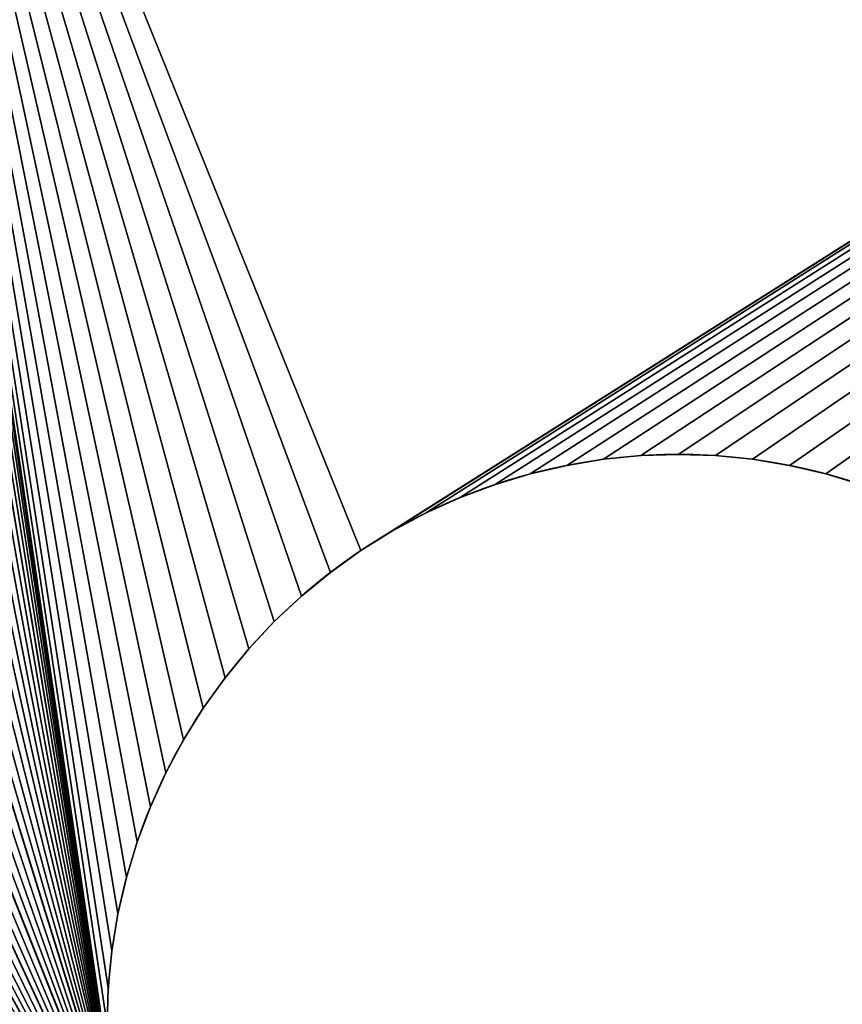
# Model space of a CAD drawing. Units: metres. Extents: x -0.0512 to 0.0465, y 0.011 to 0.07.
# Drawn here: x -0.0097 to -0.0005, y 0.0407 to 0.0517 of the extents above; entities that cross this region are included whole.
import ezdxf

# ---------------------------------------------------------------- set-up
doc = ezdxf.new("R2010")
doc.units = ezdxf.units.M
doc.header["$LTSCALE"] = 0.0254
doc.layers.get('0').update_dxf_attribs({"true_color": 0xffffff})

# ---------------------------------------------------------------- blocks, each defined once
blk = doc.blocks.new('Gruppo#16')
at = {"color": 0}
for p, q in [((0.0193258, 0.0182222, 0.002), (0.0193258, 0.0182222)), ((0.0193258, 0.0182222, 0.002), (0.0193258, 0.0182222)), ((0.0195374, 0.018243, 0.002), (0.0195374, 0.018243)), ((0.0195374, 0.018243, 0.002), (0.0195374, 0.018243)), ((0.01975, 0.01825, 0.002), (0.01975, 0.01825)), ((0.01975, 0.01825, 0.002), (0.01975, 0.01825)), ((0.0199626, 0.018243, 0.002), (0.0199626, 0.018243)), ((0.0199626, 0.018243, 0.002), (0.0199626, 0.018243)), ((0.0201742, 0.0182222, 0.002), (0.0201742, 0.0182222)), ((0.0201742, 0.0182222, 0.002), (0.0201742, 0.0182222)), ((0.019116, 0.0181876, 0.002), (0.019116, 0.0181876)), ((0.019116, 0.0181876, 0.002), (0.019116, 0.0181876)), ((0.020384, 0.0181876, 0.002), (0.020384, 0.0181876)), ((0.020384, 0.0181876, 0.002), (0.020384, 0.0181876)), ((0.0189088, 0.0181393, 0.002), (0.0189088, 0.0181393)), ((0.0189088, 0.0181393, 0.002), (0.0189088, 0.0181393)), ((0.0205912, 0.0181393, 0.002), (0.0205912, 0.0181393)), ((0.0205912, 0.0181393, 0.002), (0.0205912, 0.0181393)), ((0.0187053, 0.0180775, 0.002), (0.0187053, 0.0180775)), ((0.0187053, 0.0180775, 0.002), (0.0187053, 0.0180775)), ((0.0185063, 0.0180026, 0.002), (0.0185063, 0.0180026)), ((0.0185063, 0.0180026, 0.002), (0.0185063, 0.0180026)), ((0.0183126, 0.0179148, 0.002), (0.0183126, 0.0179148)), ((0.0183126, 0.0179148, 0.002), (0.0183126, 0.0179148)), ((0.018125, 0.0178146, 0.002), (0.018125, 0.0178146)), ((0.018125, 0.0178146, 0.002), (0.018125, 0.0178146)), ((0.0179444, 0.0177023, 0.002), (0.0179444, 0.0177023)), ((0.0179444, 0.0177023, 0.002), (0.0179444, 0.0177023)), ((0.0177715, 0.0175784, 0.002), (0.0177715, 0.0175784)), ((0.0177715, 0.0175784, 0.002), (0.0177715, 0.0175784)), ((0.0176071, 0.0174435, 0.002), (0.0176071, 0.0174435)), ((0.0176071, 0.0174435, 0.002), (0.0176071, 0.0174435)), ((0.0174519, 0.0172981, 0.002), (0.0174519, 0.0172981)), ((0.0174519, 0.0172981, 0.002), (0.0174519, 0.0172981)), ((0.0173065, 0.0171429, 0.002), (0.0173065, 0.0171429)), ((0.0173065, 0.0171429, 0.002), (0.0173065, 0.0171429)), ((0.0171716, 0.0169785, 0.002), (0.0171716, 0.0169785)), ((0.0171716, 0.0169785, 0.002), (0.0171716, 0.0169785)), ((0.0170477, 0.0168056, 0.002), (0.0170477, 0.0168056)), ((0.0170477, 0.0168056, 0.002), (0.0170477, 0.0168056)), ((0.0169354, 0.016625, 0.002), (0.0169354, 0.016625)), ((0.0169354, 0.016625, 0.002), (0.0169354, 0.016625)), ((0.0168352, 0.0164374, 0.002), (0.0168352, 0.0164374)), ((0.0168352, 0.0164374, 0.002), (0.0168352, 0.0164374)), ((0.0167474, 0.0162437, 0.002), (0.0167474, 0.0162437)), ((0.0167474, 0.0162437, 0.002), (0.0167474, 0.0162437)), ((0.0166725, 0.0160447, 0.002), (0.0166725, 0.0160447)), ((0.0166725, 0.0160447, 0.002), (0.0166725, 0.0160447)), ((0.0166107, 0.0158412, 0.002), (0.0166107, 0.0158412)), ((0.0166107, 0.0158412, 0.002), (0.0166107, 0.0158412)), ((0.0165624, 0.015634, 0.002), (0.0165624, 0.015634)), ((0.0165624, 0.015634, 0.002), (0.0165624, 0.015634)), ((0.0165278, 0.0154242, 0.002), (0.0165278, 0.0154242)), ((0.0165278, 0.0154242, 0.002), (0.0165278, 0.0154242)), ((0.016507, 0.0152126, 0.002), (0.016507, 0.0152126)), ((0.016507, 0.0152126, 0.002), (0.016507, 0.0152126))]:
    blk.add_line(p, q, dxfattribs=at)
at = {"color": 254, "true_color": 0xe5e5df, "extrusion": (0, -1.06291e-14, -1)}
for centre in [(-0.01975, 0.015, -0.002), (-0.01975, 0.015), (-0.01975, 0.015, -0.002), (-0.01975, 0.015), (-0.01975, 0.015, -0.002), (-0.01975, 0.015), (-0.01975, 0.015, -0.002), (-0.01975, 0.015), (-0.01975, 0.015, -0.002), (-0.01975, 0.015), (-0.01975, 0.015, -0.002), (-0.01975, 0.015), (-0.01975, 0.015, -0.002), (-0.01975, 0.015), (-0.01975, 0.015, -0.002), (-0.01975, 0.015), (-0.01975, 0.015, -0.002), (-0.01975, 0.015), (-0.01975, 0.015, -0.002), (-0.01975, 0.015), (-0.01975, 0.015, -0.002), (-0.01975, 0.015), (-0.01975, 0.015, -0.002), (-0.01975, 0.015), (-0.01975, 0.015, -0.002), (-0.01975, 0.015), (-0.01975, 0.015, -0.002), (-0.01975, 0.015), (-0.01975, 0.015, -0.002), (-0.01975, 0.015), (-0.01975, 0.015, -0.002), (-0.01975, 0.015), (-0.01975, 0.015, -0.002), (-0.01975, 0.015), (-0.01975, 0.015, -0.002), (-0.01975, 0.015), (-0.01975, 0.015, -0.002), (-0.01975, 0.015), (-0.01975, 0.015, -0.002), (-0.01975, 0.015), (-0.01975, 0.015, -0.002), (-0.01975, 0.015), (-0.01975, 0.015, -0.002), (-0.01975, 0.015), (-0.01975, 0.015, -0.002), (-0.01975, 0.015), (-0.01975, 0.015, -0.002), (-0.01975, 0.015), (-0.01975, 0.015, -0.002), (-0.01975, 0.015), (-0.01975, 0.015, -0.002), (-0.01975, 0.015), (-0.01975, 0.015, -0.002), (-0.01975, 0.015), (-0.01975, 0.015, -0.002), (-0.01975, 0.015), (-0.01975, 0.015, -0.002), (-0.01975, 0.015), (-0.01975, 0.015, -0.002), (-0.01975, 0.015), (-0.01975, 0.015, -0.002), (-0.01975, 0.015), (-0.01975, 0.015, -0.002), (-0.01975, 0.015), (-0.01975, 0.015, -0.002), (-0.01975, 0.015), (-0.01975, 0.015, -0.002), (-0.01975, 0.015), (-0.01975, 0.015, -0.002), (-0.01975, 0.015), (-0.01975, 0.015, -0.002), (-0.01975, 0.015), (-0.01975, 0.015, -0.002), (-0.01975, 0.015), (-0.01975, 0.015, -0.002), (-0.01975, 0.015), (-0.01975, 0.015, -0.002), (-0.01975, 0.015), (-0.01975, 0.015, -0.002), (-0.01975, 0.015), (-0.01975, 0.015, -0.002), (-0.01975, 0.015), (-0.01975, 0.015, -0.002), (-0.01975, 0.015), (-0.01975, 0.015, -0.002), (-0.01975, 0.015), (-0.01975, 0.015, -0.002), (-0.01975, 0.015), (-0.01975, 0.015, -0.002), (-0.01975, 0.015), (-0.01975, 0.015, -0.002), (-0.01975, 0.015), (-0.01975, 0.015, -0.002), (-0.01975, 0.015), (-0.01975, 0.015, -0.002), (-0.01975, 0.015), (-0.01975, 0.015, -0.002), (-0.01975, 0.015), (-0.01975, 0.015, -0.002), (-0.01975, 0.015), (-0.01975, 0.015, -0.002), (-0.01975, 0.015), (-0.01975, 0.015, -0.002), (-0.01975, 0.015), (-0.01975, 0.015, -0.002), (-0.01975, 0.015), (-0.01975, 0.015, -0.002), (-0.01975, 0.015), (-0.01975, 0.015, -0.002), (-0.01975, 0.015), (-0.01975, 0.015, -0.002), (-0.01975, 0.015), (-0.01975, 0.015, -0.002), (-0.01975, 0.015), (-0.01975, 0.015, -0.002), (-0.01975, 0.015), (-0.01975, 0.015, -0.002), (-0.01975, 0.015), (-0.01975, 0.015, -0.002), (-0.01975, 0.015), (-0.01975, 0.015, -0.002), (-0.01975, 0.015), (-0.01975, 0.015, -0.002), (-0.01975, 0.015), (-0.01975, 0.015, -0.002), (-0.01975, 0.015), (-0.01975, 0.015, -0.002), (-0.01975, 0.015), (-0.01975, 0.015, -0.002), (-0.01975, 0.015), (-0.01975, 0.015, -0.002), (-0.01975, 0.015), (-0.01975, 0.015, -0.002), (-0.01975, 0.015), (-0.01975, 0.015, -0.002), (-0.01975, 0.015), (-0.01975, 0.015, -0.002), (-0.01975, 0.015), (-0.01975, 0.015, -0.002), (-0.01975, 0.015), (-0.01975, 0.015, -0.002), (-0.01975, 0.015), (-0.01975, 0.015, -0.002), (-0.01975, 0.015), (-0.01975, 0.015, -0.002), (-0.01975, 0.015), (-0.01975, 0.015, -0.002), (-0.01975, 0.015), (-0.01975, 0.015, -0.002), (-0.01975, 0.015), (-0.01975, 0.015, -0.002), (-0.01975, 0.015), (-0.01975, 0.015, -0.002), (-0.01975, 0.015), (-0.01975, 0.015, -0.002), (-0.01975, 0.015), (-0.01975, 0.015, -0.002), (-0.01975, 0.015), (-0.01975, 0.015, -0.002), (-0.01975, 0.015), (-0.01975, 0.015, -0.002), (-0.01975, 0.015), (-0.01975, 0.015, -0.002), (-0.01975, 0.015), (-0.01975, 0.015, -0.002), (-0.01975, 0.015), (-0.01975, 0.015, -0.002), (-0.01975, 0.015), (-0.01975, 0.015, -0.002), (-0.01975, 0.015), (-0.01975, 0.015, -0.002), (-0.01975, 0.015), (-0.01975, 0.015, -0.002), (-0.01975, 0.015), (-0.01975, 0.015, -0.002), (-0.01975, 0.015), (-0.01975, 0.015, -0.002), (-0.01975, 0.015), (-0.01975, 0.015, -0.002), (-0.01975, 0.015), (-0.01975, 0.015, -0.002), (-0.01975, 0.015), (-0.01975, 0.015, -0.002), (-0.01975, 0.015), (-0.01975, 0.015, -0.002), (-0.01975, 0.015), (-0.01975, 0.015, -0.002), (-0.01975, 0.015), (-0.01975, 0.015, -0.002), (-0.01975, 0.015), (-0.01975, 0.015, -0.002), (-0.01975, 0.015), (-0.01975, 0.015, -0.002), (-0.01975, 0.015)]:
    blk.add_circle(centre, 0.00325, dxfattribs=at)
at = {"color": 254, "true_color": 0xe5e5df}
mesh = blk.add_polyface(dxfattribs=at)
corners = [(0.0026609, 0, 0.002), (0.0251824, 0.0031868, 0.002), (0.0026609, 0.03, 0.002), (0.0250683, 0.0033259, 0.002), (0.0171716, 0.0130215, 0.002), (0.0111976, 0.0224593, 0.002), (0.0170477, 0.0131944, 0.002), (0.0169354, 0.013375, 0.002), (0.0120701, 0.0222559, 0.002), (0.0168352, 0.0135626, 0.002), (0.0127865, 0.0223028, 0.002), (0.0167474, 0.0137563, 0.002), (0.0133024, 0.0224593, 0.002), (0.0166725, 0.0139553, 0.002), (0.0139241, 0.0228183, 0.002), (0.0166107, 0.0141588, 0.002), (0.0144317, 0.0233259, 0.002), (0.0165624, 0.014366, 0.002), (0.0149063, 0.0242882, 0.002), (0.0165278, 0.0145758, 0.002), (0.015, 0.025, 0.002), (0.016507, 0.0147874, 0.002), (0.0165, 0.015, 0.002), (0.0173065, 0.0128571, 0.002), (0.0174519, 0.0127019, 0.002), (0.0176071, 0.0125565, 0.002), (0.0177715, 0.0124216, 0.002), (0.0179444, 0.0122977, 0.002), (0.018125, 0.0121854, 0.002), (0.0207947, 0.0119225, 0.002), (0.0247836, 0.0037837, 0.002), (0.0209937, 0.0119974, 0.002), (0.0247093, 0.0039476, 0.002), (0.0211874, 0.0120852, 0.002), (0.021375, 0.0121854, 0.002), (0.0215556, 0.0122977, 0.002), (0.0246459, 0.004116, 0.002), (0.0217285, 0.0124216, 0.002), (0.0218929, 0.0125565, 0.002), (0.0245937, 0.0042882, 0.002), (0.0220481, 0.0127019, 0.002), (0.0221935, 0.0128571, 0.002), (0.0223284, 0.0130215, 0.002), (0.0224523, 0.0131944, 0.002), (0.0245528, 0.0044635, 0.002), (0.0225646, 0.013375, 0.002), (0.0226648, 0.0135626, 0.002), (0.0227526, 0.0137563, 0.002), (0.0228275, 0.0139553, 0.002), (0.0228893, 0.0141588, 0.002), (0.0245235, 0.0046411, 0.002), (0.0229376, 0.014366, 0.002), (0.0229722, 0.0145758, 0.002), (0.022993, 0.0147874, 0.002), (0.023, 0.015, 0.002)]
mesh.append_faces([[corners[k] for k in face] for face in [(0, 1, 2), (4, 3, 23), (23, 3, 24), (24, 3, 25), (25, 3, 26), (26, 3, 27), (27, 3, 28), (29, 30, 31), (31, 32, 33), (33, 32, 34), (34, 32, 35), (35, 36, 37), (37, 36, 38), (38, 39, 40), (40, 39, 41), (41, 39, 42), (42, 39, 43), (43, 44, 45), (45, 44, 46), (46, 44, 47), (47, 44, 48), (48, 44, 49), (49, 50, 51), (51, 50, 52), (52, 50, 53), (53, 50, 54)]], dxfattribs={"vtx0": -1, "vtx1": -1, "color": 254})
mesh.append_faces([[corners[k] for k in face] for face in [(2, 3, 4)]], dxfattribs={"vtx0": -1, "vtx1": -1, "vtx2": -1, "color": 254})
mesh.append_faces([[corners[k] for k in face] for face in [(2, 1, 3), (5, 6, 7), (8, 7, 9), (10, 9, 11), (12, 11, 13), (14, 13, 15), (16, 15, 17), (18, 17, 19), (20, 19, 21), (20, 21, 22)]], dxfattribs={"vtx0": -1, "vtx2": -1, "color": 254})
mesh = blk.add_polyface(dxfattribs=at)
corners = [(0.0026609, 0.03, 0.002), (0.0171716, 0.0130215, 0.002), (0.0170477, 0.0131944, 0.002), (0.0099635, 0.0234722, 0.002), (0.0100683, 0.0233259, 0.002), (0.0101824, 0.0231868, 0.002), (0.0103055, 0.0230555, 0.002), (0.0104368, 0.0229324, 0.002), (0.0105759, 0.0228183, 0.002), (0.0107222, 0.0227135, 0.002), (0.010875, 0.0226184, 0.002), (0.0110337, 0.0225336, 0.002), (0.0111976, 0.0224593, 0.002), (0.0169354, 0.013375, 0.002), (0.011366, 0.0223959, 0.002), (0.0115382, 0.0223437, 0.002), (0.0117135, 0.0223028, 0.002), (0.0118911, 0.0222735, 0.002), (0.0120701, 0.0222559, 0.002), (0.0168352, 0.0135626, 0.002), (0.01225, 0.02225, 0.002), (0.0124299, 0.0222559, 0.002), (0.0126089, 0.0222735, 0.002), (0.0127865, 0.0223028, 0.002), (0.0167474, 0.0137563, 0.002), (0.0129618, 0.0223437, 0.002), (0.013134, 0.0223959, 0.002), (0.0133024, 0.0224593, 0.002), (0.0166725, 0.0139553, 0.002), (0.0134663, 0.0225336, 0.002), (0.013625, 0.0226184, 0.002), (0.0137778, 0.0227135, 0.002), (0.0139241, 0.0228183, 0.002), (0.0166107, 0.0141588, 0.002), (0.0140632, 0.0229324, 0.002), (0.0141945, 0.0230555, 0.002), (0.0143176, 0.0231868, 0.002), (0.0144317, 0.0233259, 0.002), (0.0165624, 0.014366, 0.002), (0.0145365, 0.0234722, 0.002), (0.0146316, 0.023625, 0.002), (0.0147164, 0.0237837, 0.002), (0.0147907, 0.0239476, 0.002), (0.0148541, 0.024116, 0.002), (0.0149063, 0.0242882, 0.002), (0.016507, 0.0152126, 0.002), (0.015, 0.025, 0.002), (0.0165, 0.015, 0.002)]
mesh.append_faces([[corners[k] for k in face] for face in [(3, 2, 4), (4, 2, 5), (5, 2, 6), (6, 2, 7), (7, 2, 8), (8, 2, 9), (9, 2, 10), (10, 2, 11), (11, 2, 12), (12, 13, 14), (14, 13, 15), (15, 13, 16), (16, 13, 17), (17, 13, 18), (18, 19, 20), (20, 19, 21), (21, 19, 22), (22, 19, 23), (23, 24, 25), (25, 24, 26), (26, 24, 27), (27, 28, 29), (29, 28, 30), (30, 28, 31), (31, 28, 32), (32, 33, 34), (34, 33, 35), (35, 33, 36), (36, 33, 37), (37, 38, 39), (39, 38, 40), (40, 38, 41), (41, 38, 42), (42, 38, 43), (43, 38, 44), (45, 46, 47)]], dxfattribs={"vtx0": -1, "vtx1": -1, "color": 254})
mesh.append_faces([[corners[k] for k in face] for face in [(0, 1, 2)]], dxfattribs={"vtx0": -1, "vtx2": -1, "color": 254})
mesh = blk.add_polyface(dxfattribs=at)
corners = [(0.0026609, 0.03, 0.002), (0.0170477, 0.0131944, 0.002), (0.0099635, 0.0234722, 0.002), (0.0098684, 0.023625, 0.002), (0.0097836, 0.0237837, 0.002), (0.0097093, 0.0239476, 0.002), (0.0096459, 0.024116, 0.002), (0.0095937, 0.0242882, 0.002), (0.0095528, 0.0244635, 0.002), (0.0095235, 0.0246411, 0.002), (0.0095059, 0.0248201, 0.002), (0.0095, 0.025, 0.002), (0.0149063, 0.0242882, 0.002), (0.0165278, 0.0145758, 0.002), (0.0149472, 0.0244635, 0.002), (0.0149765, 0.0246411, 0.002), (0.0149941, 0.0248201, 0.002), (0.015, 0.025, 0.002), (0.0120701, 0.0277441, 0.002), (0.0118911, 0.0277265, 0.002), (0.0117135, 0.0276972, 0.002), (0.0115382, 0.0276563, 0.002), (0.011366, 0.0276041, 0.002), (0.0111976, 0.0275407, 0.002), (0.0110337, 0.0274664, 0.002), (0.010875, 0.0273816, 0.002), (0.0107222, 0.0272865, 0.002), (0.0105759, 0.0271817, 0.002), (0.0104368, 0.0270676, 0.002), (0.0103055, 0.0269445, 0.002), (0.0101824, 0.0268132, 0.002), (0.0100683, 0.0266741, 0.002), (0.0099635, 0.0265278, 0.002), (0.0098684, 0.026375, 0.002), (0.0097836, 0.0262163, 0.002), (0.0097093, 0.0260524, 0.002), (0.0096459, 0.025884, 0.002), (0.0095937, 0.0257118, 0.002), (0.0095528, 0.0255365, 0.002), (0.0095235, 0.0253589, 0.002), (0.0095059, 0.0251799, 0.002)]
mesh.append_faces([[corners[k] for k in face] for face in [(12, 13, 14), (14, 13, 15), (15, 13, 16), (16, 13, 17), (18, 0, 19), (19, 0, 20), (20, 0, 21), (21, 0, 22), (22, 0, 23), (23, 0, 24), (24, 0, 25), (25, 0, 26), (26, 0, 27), (27, 0, 28), (28, 0, 29), (29, 0, 30), (30, 0, 31), (31, 0, 32), (32, 0, 33), (33, 0, 34), (34, 0, 35), (35, 0, 36), (36, 0, 37), (37, 0, 38), (38, 0, 39), (39, 0, 40), (40, 0, 11)]], dxfattribs={"vtx0": -1, "vtx1": -1, "color": 254})
mesh.append_faces([[corners[k] for k in face] for face in [(0, 1, 2)]], dxfattribs={"vtx0": -1, "vtx1": -1, "vtx2": -1, "color": 254})
mesh.append_faces([[corners[k] for k in face] for face in [(0, 2, 3), (0, 3, 4), (0, 4, 5), (0, 5, 6), (0, 6, 7), (0, 7, 8), (0, 8, 9), (0, 9, 10), (0, 10, 11)]], dxfattribs={"vtx0": -1, "vtx2": -1, "color": 254})
mesh = blk.add_polyface(dxfattribs=at)
corners = [(0.0026609, 0.03, 0.002), (0.0120701, 0.0277441, 0.002), (0.0373931, 0.03, 0.002), (0.01225, 0.02775, 0.002), (0.0124299, 0.0277441, 0.002), (0.0126089, 0.0277265, 0.002), (0.0127865, 0.0276972, 0.002), (0.0129618, 0.0276563, 0.002), (0.013134, 0.0276041, 0.002), (0.0133024, 0.0275407, 0.002), (0.0134663, 0.0274664, 0.002), (0.013625, 0.0273816, 0.002), (0.0137778, 0.0272865, 0.002), (0.0139241, 0.0271817, 0.002), (0.0140632, 0.0270676, 0.002), (0.0141945, 0.0269445, 0.002), (0.0143176, 0.0268132, 0.002), (0.0144317, 0.0266741, 0.002), (0.0145365, 0.0265278, 0.002), (0.0146316, 0.026375, 0.002), (0.0147164, 0.0262163, 0.002), (0.0147907, 0.0260524, 0.002), (0.0148541, 0.025884, 0.002), (0.0149063, 0.0257118, 0.002), (0.0149472, 0.0255365, 0.002), (0.0179444, 0.0177023, 0.002), (0.015, 0.025, 0.002), (0.0177715, 0.0175784, 0.002), (0.0176071, 0.0174435, 0.002), (0.0174519, 0.0172981, 0.002), (0.0173065, 0.0171429, 0.002), (0.0171716, 0.0169785, 0.002), (0.0170477, 0.0168056, 0.002), (0.0169354, 0.016625, 0.002), (0.0168352, 0.0164374, 0.002), (0.0167474, 0.0162437, 0.002), (0.0166725, 0.0160447, 0.002), (0.0166107, 0.0158412, 0.002), (0.0165624, 0.015634, 0.002), (0.0165278, 0.0154242, 0.002), (0.016507, 0.0152126, 0.002)]
mesh.append_faces([[corners[k] for k in face] for face in [(0, 1, 2), (25, 26, 27), (27, 26, 28), (28, 26, 29), (29, 26, 30), (30, 26, 31), (31, 26, 32), (32, 26, 33), (33, 26, 34), (34, 26, 35), (35, 26, 36), (36, 26, 37), (37, 26, 38), (38, 26, 39), (39, 26, 40)]], dxfattribs={"vtx0": -1, "vtx1": -1, "color": 254})
mesh.append_faces([[corners[k] for k in face] for face in [(2, 1, 3), (2, 3, 4), (2, 4, 5), (2, 5, 6), (2, 6, 7), (2, 7, 8), (2, 8, 9), (2, 9, 10), (2, 10, 11), (2, 11, 12), (2, 12, 13), (2, 13, 14), (2, 14, 15), (2, 15, 16), (2, 16, 17), (2, 17, 18), (2, 18, 19), (2, 19, 20), (2, 20, 21), (2, 21, 22), (2, 22, 23), (2, 23, 24)]], dxfattribs={"vtx0": -1, "vtx2": -1, "color": 254})
mesh = blk.add_polyface(dxfattribs=at)
corners = [(0.0026609, 0.03), (0.0095937, 0.0257118), (0.0026609, 0), (0.0095528, 0.0255365), (0.0095235, 0.0253589), (0.0095059, 0.0251799), (0.0095, 0.025), (0.015, 0.025), (0.0169354, 0.016625), (0.0168352, 0.0164374), (0.0167474, 0.0162437), (0.0166725, 0.0160447), (0.0166107, 0.0158412), (0.0165624, 0.015634), (0.0165278, 0.0154242), (0.016507, 0.0152126), (0.0165, 0.015), (0.0097093, 0.0239476), (0.0096459, 0.024116), (0.0095937, 0.0242882), (0.0095528, 0.0244635), (0.0095235, 0.0246411), (0.0095059, 0.0248201), (0.0170477, 0.0131944), (0.0110337, 0.0225336), (0.0111976, 0.0224593), (0.0169354, 0.013375), (0.011366, 0.0223959), (0.0115382, 0.0223437), (0.0117135, 0.0223028), (0.0118911, 0.0222735), (0.0120701, 0.0222559), (0.0168352, 0.0135626), (0.01225, 0.02225), (0.0124299, 0.0222559), (0.0126089, 0.0222735), (0.0127865, 0.0223028), (0.0167474, 0.0137563), (0.0133024, 0.0224593), (0.0166725, 0.0139553), (0.0139241, 0.0228183), (0.0166107, 0.0141588), (0.0144317, 0.0233259), (0.0165624, 0.014366), (0.0149063, 0.0242882), (0.0165278, 0.0145758), (0.016507, 0.0147874)]
mesh.append_faces([[corners[k] for k in face] for face in [(0, 1, 2), (17, 2, 18), (18, 2, 19), (19, 2, 20), (20, 2, 21), (21, 2, 22), (22, 2, 6), (23, 25, 26), (26, 31, 32), (32, 36, 37), (37, 38, 39), (39, 40, 41), (41, 42, 43), (43, 44, 45), (45, 7, 46), (46, 7, 16)]], dxfattribs={"vtx0": -1, "vtx1": -1, "color": 254})
mesh.append_faces([[corners[k] for k in face] for face in [(2, 1, 3), (2, 3, 4), (2, 4, 5), (2, 5, 6), (7, 8, 9), (7, 9, 10), (7, 10, 11), (7, 11, 12), (7, 12, 13), (7, 13, 14), (7, 14, 15), (7, 15, 16), (23, 24, 25), (26, 27, 28), (26, 28, 29), (26, 29, 30), (26, 30, 31), (32, 31, 33), (32, 33, 34), (32, 34, 35), (32, 35, 36)]], dxfattribs={"vtx0": -1, "vtx2": -1, "color": 254})
mesh = blk.add_polyface(dxfattribs=at)
corners = [(0.0095937, 0.0257118), (0.0026609, 0.03), (0.0096459, 0.025884), (0.0097093, 0.0260524), (0.0097836, 0.0262163), (0.0098684, 0.026375), (0.0099635, 0.0265278), (0.0100683, 0.0266741), (0.0101824, 0.0268132), (0.0103055, 0.0269445), (0.0104368, 0.0270676), (0.0105759, 0.0271817), (0.0107222, 0.0272865), (0.010875, 0.0273816), (0.0110337, 0.0274664), (0.0111976, 0.0275407), (0.011366, 0.0276041), (0.0115382, 0.0276563), (0.0117135, 0.0276972), (0.0118911, 0.0277265), (0.0120701, 0.0277441), (0.0170477, 0.0131944), (0.0099635, 0.0234722), (0.0100683, 0.0233259), (0.0101824, 0.0231868), (0.0103055, 0.0230555), (0.0104368, 0.0229324), (0.0105759, 0.0228183), (0.0107222, 0.0227135), (0.010875, 0.0226184), (0.0110337, 0.0225336), (0.0169354, 0.013375), (0.0111976, 0.0224593), (0.011366, 0.0223959), (0.0167474, 0.0137563), (0.0127865, 0.0223028), (0.0129618, 0.0223437), (0.013134, 0.0223959), (0.0133024, 0.0224593), (0.0166725, 0.0139553), (0.0134663, 0.0225336), (0.013625, 0.0226184), (0.0137778, 0.0227135), (0.0139241, 0.0228183), (0.0166107, 0.0141588), (0.0140632, 0.0229324), (0.0141945, 0.0230555)]
mesh.append_faces([[corners[k] for k in face] for face in [(0, 1, 2), (2, 1, 3), (3, 1, 4), (4, 1, 5), (5, 1, 6), (6, 1, 7), (7, 1, 8), (8, 1, 9), (9, 1, 10), (10, 1, 11), (11, 1, 12), (12, 1, 13), (13, 1, 14), (14, 1, 15), (15, 1, 16), (16, 1, 17), (17, 1, 18), (18, 1, 19), (19, 1, 20)]], dxfattribs={"vtx0": -1, "vtx1": -1, "color": 254})
mesh.append_faces([[corners[k] for k in face] for face in [(21, 22, 23), (21, 23, 24), (21, 24, 25), (21, 25, 26), (21, 26, 27), (21, 27, 28), (21, 28, 29), (21, 29, 30), (31, 32, 33), (34, 35, 36), (34, 36, 37), (34, 37, 38), (39, 38, 40), (39, 40, 41), (39, 41, 42), (39, 42, 43), (44, 43, 45), (44, 45, 46)]], dxfattribs={"vtx0": -1, "vtx2": -1, "color": 254})
mesh = blk.add_polyface(dxfattribs=at)
corners = [(0.0120701, 0.0277441), (0.0026609, 0.03), (0.0373931, 0.03), (0.01225, 0.02775), (0.0124299, 0.0277441), (0.0126089, 0.0277265), (0.0127865, 0.0276972), (0.0129618, 0.0276563), (0.013134, 0.0276041), (0.0133024, 0.0275407), (0.0134663, 0.0274664), (0.013625, 0.0273816), (0.0137778, 0.0272865), (0.0139241, 0.0271817), (0.0140632, 0.0270676), (0.0141945, 0.0269445), (0.0143176, 0.0268132), (0.0144317, 0.0266741), (0.0145365, 0.0265278), (0.0146316, 0.026375), (0.015, 0.025), (0.0179444, 0.0177023), (0.0177715, 0.0175784), (0.0176071, 0.0174435), (0.0174519, 0.0172981), (0.0173065, 0.0171429), (0.0171716, 0.0169785), (0.0170477, 0.0168056), (0.0169354, 0.016625), (0.0166107, 0.0141588), (0.0141945, 0.0230555), (0.0143176, 0.0231868), (0.0144317, 0.0233259), (0.0165624, 0.014366), (0.0145365, 0.0234722), (0.0146316, 0.023625), (0.0147164, 0.0237837), (0.0147907, 0.0239476), (0.0148541, 0.024116), (0.0149063, 0.0242882), (0.0165278, 0.0145758), (0.0149472, 0.0244635), (0.0149765, 0.0246411), (0.0149941, 0.0248201)]
mesh.append_faces([[corners[k] for k in face] for face in [(0, 2, 3), (3, 2, 4), (4, 2, 5), (5, 2, 6), (6, 2, 7), (7, 2, 8), (8, 2, 9), (9, 2, 10), (10, 2, 11), (11, 2, 12), (12, 2, 13), (13, 2, 14), (14, 2, 15), (15, 2, 16), (16, 2, 17), (17, 2, 18), (18, 2, 19)]], dxfattribs={"vtx0": -1, "vtx1": -1, "color": 254})
mesh.append_faces([[corners[k] for k in face] for face in [(0, 1, 2), (20, 21, 22), (20, 22, 23), (20, 23, 24), (20, 24, 25), (20, 25, 26), (20, 26, 27), (20, 27, 28), (29, 30, 31), (29, 31, 32), (33, 32, 34), (33, 34, 35), (33, 35, 36), (33, 36, 37), (33, 37, 38), (33, 38, 39), (40, 39, 41), (40, 41, 42), (40, 42, 43), (40, 43, 20)]], dxfattribs={"vtx0": -1, "vtx2": -1, "color": 254})
mesh = blk.add_polyface(dxfattribs=at)
corners = [(0.0146316, 0.026375), (0.0373931, 0.03), (0.0147164, 0.0262163), (0.0147907, 0.0260524), (0.0148541, 0.025884), (0.0149063, 0.0257118), (0.0149472, 0.0255365), (0.0149765, 0.0253589), (0.0149941, 0.0251799), (0.015, 0.025), (0.0179444, 0.0177023), (0.018125, 0.0178146), (0.0183126, 0.0179148), (0.0185063, 0.0180026), (0.0187053, 0.0180775), (0.0189088, 0.0181393), (0.019116, 0.0181876), (0.0193258, 0.0182222), (0.0195374, 0.018243), (0.01975, 0.01825), (0.0199626, 0.018243), (0.0201742, 0.0182222), (0.020384, 0.0181876), (0.0205912, 0.0181393), (0.0207947, 0.0180775), (0.0209937, 0.0180026), (0.0211874, 0.0179148), (0.021375, 0.0178146), (0.0215556, 0.0177023), (0.0217285, 0.0175784), (0.0218929, 0.0174435), (0.0220481, 0.0172981), (0.0221935, 0.0171429), (0.0223284, 0.0169785), (0.0224523, 0.0168056), (0.0225646, 0.016625), (0.0226648, 0.0164374), (0.0227526, 0.0162437), (0.0228275, 0.0160447)]
mesh.append_faces([[corners[k] for k in face] for face in [(0, 1, 2), (2, 1, 3), (3, 1, 4), (4, 1, 5), (5, 1, 6), (6, 1, 7), (7, 1, 8), (8, 1, 9), (10, 1, 11), (11, 1, 12), (12, 1, 13), (13, 1, 14), (14, 1, 15), (15, 1, 16), (16, 1, 17), (17, 1, 18), (18, 1, 19), (19, 1, 20), (20, 1, 21), (21, 1, 22), (22, 1, 23), (23, 1, 24), (24, 1, 25), (25, 1, 26), (26, 1, 27), (27, 1, 28), (28, 1, 29), (29, 1, 30), (30, 1, 31), (31, 1, 32), (32, 1, 33), (33, 1, 34), (34, 1, 35), (35, 1, 36), (36, 1, 37), (37, 1, 38)]], dxfattribs={"vtx0": -1, "vtx1": -1, "color": 254})
mesh.append_faces([[corners[k] for k in face] for face in [(9, 1, 10)]], dxfattribs={"vtx0": -1, "vtx1": -1, "vtx2": -1, "color": 254})
mesh = blk.add_polyface(dxfattribs=at)
corners = [(0.0373931, 0.03, 0.002), (0.0149472, 0.0255365, 0.002), (0.0149765, 0.0253589, 0.002), (0.0149941, 0.0251799, 0.002), (0.015, 0.025, 0.002), (0.0179444, 0.0177023, 0.002), (0.018125, 0.0178146, 0.002), (0.0183126, 0.0179148, 0.002), (0.0185063, 0.0180026, 0.002), (0.0187053, 0.0180775, 0.002), (0.0189088, 0.0181393, 0.002), (0.019116, 0.0181876, 0.002), (0.0193258, 0.0182222, 0.002), (0.0195374, 0.018243, 0.002), (0.01975, 0.01825, 0.002), (0.0199626, 0.018243, 0.002), (0.0201742, 0.0182222, 0.002), (0.020384, 0.0181876, 0.002), (0.0205912, 0.0181393, 0.002), (0.0207947, 0.0180775, 0.002), (0.0209937, 0.0180026, 0.002), (0.0211874, 0.0179148, 0.002), (0.021375, 0.0178146, 0.002), (0.0215556, 0.0177023, 0.002), (0.0217285, 0.0175784, 0.002), (0.0218929, 0.0174435, 0.002), (0.0220481, 0.0172981, 0.002), (0.0221935, 0.0171429, 0.002), (0.0223284, 0.0169785, 0.002), (0.0224523, 0.0168056, 0.002), (0.0225646, 0.016625, 0.002), (0.0226648, 0.0164374, 0.002), (0.0227526, 0.0162437, 0.002), (0.0228275, 0.0160447, 0.002), (0.0228893, 0.0158412, 0.002), (0.0229376, 0.015634, 0.002), (0.0229722, 0.0154242, 0.002), (0.022993, 0.0152126, 0.002), (0.023, 0.015, 0.002)]
mesh.append_faces([[corners[k] for k in face] for face in [(0, 4, 5)]], dxfattribs={"vtx0": -1, "vtx1": -1, "vtx2": -1, "color": 254})
mesh.append_faces([[corners[k] for k in face] for face in [(0, 1, 2), (0, 2, 3), (0, 3, 4), (0, 5, 6), (0, 6, 7), (0, 7, 8), (0, 8, 9), (0, 9, 10), (0, 10, 11), (0, 11, 12), (0, 12, 13), (0, 13, 14), (0, 14, 15), (0, 15, 16), (0, 16, 17), (0, 17, 18), (0, 18, 19), (0, 19, 20), (0, 20, 21), (0, 21, 22), (0, 22, 23), (0, 23, 24), (0, 24, 25), (0, 25, 26), (0, 26, 27), (0, 27, 28), (0, 28, 29), (0, 29, 30), (0, 30, 31), (0, 31, 32), (0, 32, 33), (0, 33, 34), (0, 34, 35), (0, 35, 36), (0, 36, 37), (0, 37, 38)]], dxfattribs={"vtx0": -1, "vtx2": -1, "color": 254})
mesh = blk.add_polyface(dxfattribs=at)
corners = [(0.0267135, 0.0023028), (0.0026609, 0), (0.0265382, 0.0023437), (0.026366, 0.0023959), (0.0261976, 0.0024593), (0.0260337, 0.0025336), (0.025875, 0.0026184), (0.0257222, 0.0027135), (0.0255759, 0.0028183), (0.0254368, 0.0029324), (0.0253055, 0.0030555), (0.0251824, 0.0031868), (0.0250683, 0.0033259), (0.0171716, 0.0130215), (0.0170477, 0.0131944), (0.0099635, 0.0234722), (0.0098684, 0.023625), (0.0097836, 0.0237837), (0.0097093, 0.0239476), (0.0173065, 0.0128571), (0.0174519, 0.0127019), (0.0176071, 0.0125565), (0.0177715, 0.0124216), (0.0179444, 0.0122977), (0.018125, 0.0121854), (0.0183126, 0.0120852), (0.0185063, 0.0119974), (0.0187053, 0.0119225), (0.0189088, 0.0118607), (0.0249635, 0.0034722), (0.019116, 0.0118124), (0.0193258, 0.0117778), (0.0195374, 0.011757), (0.01975, 0.01175), (0.0248684, 0.003625), (0.0199626, 0.011757), (0.0201742, 0.0117778), (0.020384, 0.0118124), (0.0247836, 0.0037837), (0.0205912, 0.0118607), (0.0207947, 0.0119225), (0.0209937, 0.0119974)]
mesh.append_faces([[corners[k] for k in face] for face in [(0, 1, 2), (2, 1, 3), (3, 1, 4), (4, 1, 5), (5, 1, 6), (6, 1, 7), (7, 1, 8), (8, 1, 9), (9, 1, 10), (10, 1, 11), (11, 1, 12), (13, 1, 14), (15, 1, 16), (16, 1, 17), (17, 1, 18)]], dxfattribs={"vtx0": -1, "vtx1": -1, "color": 254})
mesh.append_faces([[corners[k] for k in face] for face in [(12, 1, 13), (14, 1, 15)]], dxfattribs={"vtx0": -1, "vtx1": -1, "vtx2": -1, "color": 254})
mesh.append_faces([[corners[k] for k in face] for face in [(12, 13, 19), (12, 19, 20), (12, 20, 21), (12, 21, 22), (12, 22, 23), (12, 23, 24), (12, 24, 25), (12, 25, 26), (12, 26, 27), (12, 27, 28), (29, 28, 30), (29, 30, 31), (29, 31, 32), (29, 32, 33), (34, 33, 35), (34, 35, 36), (34, 36, 37), (38, 37, 39), (38, 39, 40), (38, 40, 41)]], dxfattribs={"vtx0": -1, "vtx2": -1, "color": 254})
mesh = blk.add_polyface(dxfattribs=at)
corners = [(0.0193258, 0.0182222, 0.002), (0.019116, 0.0181876), (0.0193258, 0.0182222), (0.019116, 0.0181876, 0.002)]
mesh.append_faces([[corners[k] for k in face] for face in [(0, 1, 2), (1, 0, 3)]], dxfattribs={"vtx0": -1, "color": 254})
mesh = blk.add_polyface(dxfattribs=at)
corners = [(0.0195374, 0.018243, 0.002), (0.0193258, 0.0182222), (0.0195374, 0.018243), (0.0193258, 0.0182222, 0.002)]
mesh.append_faces([[corners[k] for k in face] for face in [(0, 1, 2), (1, 0, 3)]], dxfattribs={"vtx0": -1, "color": 254})
mesh = blk.add_polyface(dxfattribs=at)
corners = [(0.01975, 0.01825, 0.002), (0.0195374, 0.018243), (0.01975, 0.01825), (0.0195374, 0.018243, 0.002)]
mesh.append_faces([[corners[k] for k in face] for face in [(0, 1, 2), (1, 0, 3)]], dxfattribs={"vtx0": -1, "color": 254})
mesh = blk.add_polyface(dxfattribs=at)
corners = [(0.0199626, 0.018243, 0.002), (0.01975, 0.01825), (0.0199626, 0.018243), (0.01975, 0.01825, 0.002)]
mesh.append_faces([[corners[k] for k in face] for face in [(0, 1, 2), (1, 0, 3)]], dxfattribs={"vtx0": -1, "color": 254})
mesh = blk.add_polyface(dxfattribs=at)
corners = [(0.0201742, 0.0182222, 0.002), (0.0199626, 0.018243), (0.0201742, 0.0182222), (0.0199626, 0.018243, 0.002)]
mesh.append_faces([[corners[k] for k in face] for face in [(0, 1, 2), (1, 0, 3)]], dxfattribs={"vtx0": -1, "color": 254})
mesh = blk.add_polyface(dxfattribs=at)
corners = [(0.020384, 0.0181876, 0.002), (0.0201742, 0.0182222), (0.020384, 0.0181876), (0.0201742, 0.0182222, 0.002)]
mesh.append_faces([[corners[k] for k in face] for face in [(0, 1, 2), (1, 0, 3)]], dxfattribs={"vtx0": -1, "color": 254})
mesh = blk.add_polyface(dxfattribs=at)
corners = [(0.019116, 0.0181876, 0.002), (0.0189088, 0.0181393), (0.019116, 0.0181876), (0.0189088, 0.0181393, 0.002)]
mesh.append_faces([[corners[k] for k in face] for face in [(0, 1, 2), (1, 0, 3)]], dxfattribs={"vtx0": -1, "color": 254})
mesh = blk.add_polyface(dxfattribs=at)
corners = [(0.0205912, 0.0181393, 0.002), (0.020384, 0.0181876), (0.0205912, 0.0181393), (0.020384, 0.0181876, 0.002)]
mesh.append_faces([[corners[k] for k in face] for face in [(0, 1, 2), (1, 0, 3)]], dxfattribs={"vtx0": -1, "color": 254})
mesh = blk.add_polyface(dxfattribs=at)
corners = [(0.0189088, 0.0181393, 0.002), (0.0187053, 0.0180775), (0.0189088, 0.0181393), (0.0187053, 0.0180775, 0.002)]
mesh.append_faces([[corners[k] for k in face] for face in [(0, 1, 2), (1, 0, 3)]], dxfattribs={"vtx0": -1, "color": 254})
mesh = blk.add_polyface(dxfattribs=at)
corners = [(0.0207947, 0.0180775, 0.002), (0.0205912, 0.0181393), (0.0207947, 0.0180775), (0.0205912, 0.0181393, 0.002)]
mesh.append_faces([[corners[k] for k in face] for face in [(0, 1, 2), (1, 0, 3)]], dxfattribs={"vtx0": -1, "color": 254})
mesh = blk.add_polyface(dxfattribs=at)
corners = [(0.0187053, 0.0180775, 0.002), (0.0185063, 0.0180026), (0.0187053, 0.0180775), (0.0185063, 0.0180026, 0.002)]
mesh.append_faces([[corners[k] for k in face] for face in [(0, 1, 2), (1, 0, 3)]], dxfattribs={"vtx0": -1, "color": 254})
mesh = blk.add_polyface(dxfattribs=at)
corners = [(0.0185063, 0.0180026, 0.002), (0.0183126, 0.0179148), (0.0185063, 0.0180026), (0.0183126, 0.0179148, 0.002)]
mesh.append_faces([[corners[k] for k in face] for face in [(0, 1, 2), (1, 0, 3)]], dxfattribs={"vtx0": -1, "color": 254})
mesh = blk.add_polyface(dxfattribs=at)
corners = [(0.0183126, 0.0179148, 0.002), (0.018125, 0.0178146), (0.0183126, 0.0179148), (0.018125, 0.0178146, 0.002)]
mesh.append_faces([[corners[k] for k in face] for face in [(0, 1, 2), (1, 0, 3)]], dxfattribs={"vtx0": -1, "color": 254})
mesh = blk.add_polyface(dxfattribs=at)
corners = [(0.018125, 0.0178146, 0.002), (0.0179444, 0.0177023), (0.018125, 0.0178146), (0.0179444, 0.0177023, 0.002)]
mesh.append_faces([[corners[k] for k in face] for face in [(0, 1, 2), (1, 0, 3)]], dxfattribs={"vtx0": -1, "color": 254})
mesh = blk.add_polyface(dxfattribs=at)
corners = [(0.0179444, 0.0177023, 0.002), (0.0177715, 0.0175784), (0.0179444, 0.0177023), (0.0177715, 0.0175784, 0.002)]
mesh.append_faces([[corners[k] for k in face] for face in [(0, 1, 2), (1, 0, 3)]], dxfattribs={"vtx0": -1, "color": 254})
mesh = blk.add_polyface(dxfattribs=at)
corners = [(0.0177715, 0.0175784, 0.002), (0.0176071, 0.0174435), (0.0177715, 0.0175784), (0.0176071, 0.0174435, 0.002)]
mesh.append_faces([[corners[k] for k in face] for face in [(0, 1, 2), (1, 0, 3)]], dxfattribs={"vtx0": -1, "color": 254})
mesh = blk.add_polyface(dxfattribs=at)
corners = [(0.0176071, 0.0174435, 0.002), (0.0174519, 0.0172981), (0.0176071, 0.0174435), (0.0174519, 0.0172981, 0.002)]
mesh.append_faces([[corners[k] for k in face] for face in [(0, 1, 2), (1, 0, 3)]], dxfattribs={"vtx0": -1, "color": 254})
mesh = blk.add_polyface(dxfattribs=at)
corners = [(0.0174519, 0.0172981), (0.0173065, 0.0171429, 0.002), (0.0173065, 0.0171429), (0.0174519, 0.0172981, 0.002)]
mesh.append_faces([[corners[k] for k in face] for face in [(0, 1, 2), (1, 0, 3)]], dxfattribs={"vtx0": -1, "color": 254})
mesh = blk.add_polyface(dxfattribs=at)
corners = [(0.0173065, 0.0171429), (0.0171716, 0.0169785, 0.002), (0.0171716, 0.0169785), (0.0173065, 0.0171429, 0.002)]
mesh.append_faces([[corners[k] for k in face] for face in [(0, 1, 2), (1, 0, 3)]], dxfattribs={"vtx0": -1, "color": 254})
mesh = blk.add_polyface(dxfattribs=at)
corners = [(0.0171716, 0.0169785), (0.0170477, 0.0168056, 0.002), (0.0170477, 0.0168056), (0.0171716, 0.0169785, 0.002)]
mesh.append_faces([[corners[k] for k in face] for face in [(0, 1, 2), (1, 0, 3)]], dxfattribs={"vtx0": -1, "color": 254})
mesh = blk.add_polyface(dxfattribs=at)
corners = [(0.0170477, 0.0168056), (0.0169354, 0.016625, 0.002), (0.0169354, 0.016625), (0.0170477, 0.0168056, 0.002)]
mesh.append_faces([[corners[k] for k in face] for face in [(0, 1, 2), (1, 0, 3)]], dxfattribs={"vtx0": -1, "color": 254})
mesh = blk.add_polyface(dxfattribs=at)
corners = [(0.0169354, 0.016625), (0.0168352, 0.0164374, 0.002), (0.0168352, 0.0164374), (0.0169354, 0.016625, 0.002)]
mesh.append_faces([[corners[k] for k in face] for face in [(0, 1, 2), (1, 0, 3)]], dxfattribs={"vtx0": -1, "color": 254})
mesh = blk.add_polyface(dxfattribs=at)
corners = [(0.0168352, 0.0164374), (0.0167474, 0.0162437, 0.002), (0.0167474, 0.0162437), (0.0168352, 0.0164374, 0.002)]
mesh.append_faces([[corners[k] for k in face] for face in [(0, 1, 2), (1, 0, 3)]], dxfattribs={"vtx0": -1, "color": 254})
mesh = blk.add_polyface(dxfattribs=at)
corners = [(0.0167474, 0.0162437), (0.0166725, 0.0160447, 0.002), (0.0166725, 0.0160447), (0.0167474, 0.0162437, 0.002)]
mesh.append_faces([[corners[k] for k in face] for face in [(0, 1, 2), (1, 0, 3)]], dxfattribs={"vtx0": -1, "color": 254})
mesh = blk.add_polyface(dxfattribs=at)
corners = [(0.0166725, 0.0160447), (0.0166107, 0.0158412, 0.002), (0.0166107, 0.0158412), (0.0166725, 0.0160447, 0.002)]
mesh.append_faces([[corners[k] for k in face] for face in [(0, 1, 2), (1, 0, 3)]], dxfattribs={"vtx0": -1, "color": 254})
mesh = blk.add_polyface(dxfattribs=at)
corners = [(0.0166107, 0.0158412), (0.0165624, 0.015634, 0.002), (0.0165624, 0.015634), (0.0166107, 0.0158412, 0.002)]
mesh.append_faces([[corners[k] for k in face] for face in [(0, 1, 2), (1, 0, 3)]], dxfattribs={"vtx0": -1, "color": 254})
mesh = blk.add_polyface(dxfattribs=at)
corners = [(0.0165624, 0.015634), (0.0165278, 0.0154242, 0.002), (0.0165278, 0.0154242), (0.0165624, 0.015634, 0.002)]
mesh.append_faces([[corners[k] for k in face] for face in [(0, 1, 2), (1, 0, 3)]], dxfattribs={"vtx0": -1, "color": 254})
mesh = blk.add_polyface(dxfattribs=at)
corners = [(0.0165278, 0.0154242), (0.016507, 0.0152126, 0.002), (0.016507, 0.0152126), (0.0165278, 0.0154242, 0.002)]
mesh.append_faces([[corners[k] for k in face] for face in [(0, 1, 2), (1, 0, 3)]], dxfattribs={"vtx0": -1, "color": 254})
mesh = blk.add_polyface(dxfattribs=at)
corners = [(0.016507, 0.0152126), (0.0165, 0.015, 0.002), (0.0165, 0.015), (0.016507, 0.0152126, 0.002)]
mesh.append_faces([[corners[k] for k in face] for face in [(0, 1, 2), (1, 0, 3)]], dxfattribs={"vtx0": -1, "color": 254})

msp = doc.modelspace()

# ---------------------------------------------------------------- block references
at = {"color": 0, "xscale": 1.964854000000002, "yscale": 1.964854000000002, "zscale": 1.964854000000003, "rotation": 359.9999999999857}
msp.add_blockref('Gruppo#16', (-0.041157, 0.011013), dxfattribs=at)

doc.saveas('drawing.dxf')
